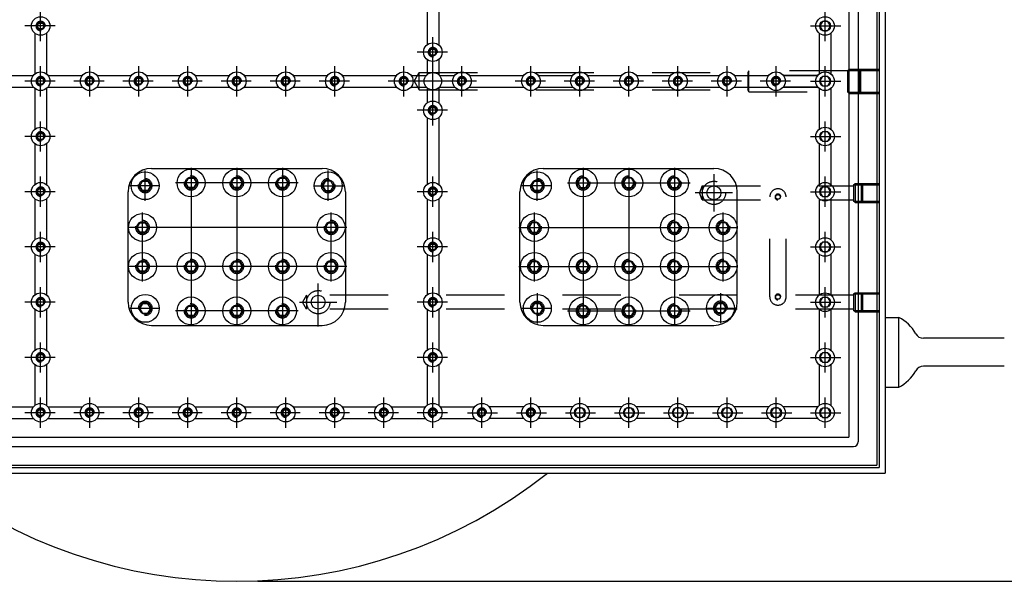
# Model space of a CAD drawing. Extents: x 0 to 2100, y 0 to 2970.
# Drawn here: x 789 to 1635, y 1297 to 1780 of the extents above; entities that cross this region are included whole.
import ezdxf

# ---------------------------------------------------------------- set-up
doc = ezdxf.new("R2010")
doc.units = 0
doc.header["$LTSCALE"] = 500
doc.header["$MEASUREMENT"] = 0
doc.linetypes.add('CENTER', pattern=[0.6, 0.375, -0.075, 0.075, -0.075])
doc.linetypes.add('HIDDEN', pattern=[0.2, 0.1, -0.1])
doc.layers.get('0').update_dxf_attribs({"linetype": 'CONTINUOUS'})
doc.layers.get('DEFPOINTS').update_dxf_attribs({"linetype": 'CONTINUOUS'})
for name, color, linetype in [('CEN', 1, 'CENTER'), ('HID', 9, 'HIDDEN'), ('THIN', 1, 'CONTINUOUS')]:
    doc.layers.add(name, color=color, linetype=linetype)

msp = doc.modelspace()

# ---------------------------------------------------------------- linework, layer by layer
at = {"color": 7}
for p, q in [((1532.26, 2064.42), (1532.26, 1390.42)), ((1525.26, 2057.42), (1525.26, 1397.42)), ((1527.26, 2059.42), (1527.26, 1395.42)), ((1501.26, 2033.42), (1501.26, 1421.42)), ((1509.26, 2037.42), (1509.26, 1417.42)), ((1138.76, 1816.14), (1138.76, 1758.63)), ((1148.76, 1816.14), (1148.76, 1758.63)), ((803.87, 1774.89), (805.31, 1777.39)), ((805.31, 1777.39), (808.2, 1777.39)), ((808.2, 1777.39), (809.64, 1774.89)), ((1478.45, 1778.89), (1476.14, 1774.89)), ((1483.07, 1778.89), (1478.45, 1778.89)), ((1485.38, 1774.89), (1483.07, 1778.89)), ((801.76, 1768.64), (801.76, 1733.63)), ((805.31, 1772.39), (803.87, 1774.89)), ((808.2, 1772.39), (805.31, 1772.39)), ((809.64, 1774.89), (808.2, 1772.39)), ((811.76, 1768.64), (811.76, 1733.63)), ((1475.76, 1768.64), (1475.76, 1733.63)), ((1476.14, 1774.89), (1478.45, 1770.89)), ((1478.45, 1770.89), (1483.07, 1770.89)), ((1483.07, 1770.89), (1485.38, 1774.89)), ((1485.76, 1768.64), (1485.76, 1733.63)), ((1485.76, 1768.64), (1485.76, 1733.63)), ((1140.87, 1752.39), (1142.31, 1754.89)), ((1142.31, 1749.89), (1140.87, 1752.39)), ((1142.31, 1754.89), (1145.2, 1754.89)), ((1145.2, 1754.89), (1146.64, 1752.39)), ((1146.64, 1752.39), (1145.2, 1749.89)), ((1138.76, 1746.14), (1138.76, 1733.01)), ((1145.2, 1749.89), (1142.31, 1749.89)), ((1148.76, 1746.14), (1148.76, 1733.01)), ((770.85, 1732.42), (800.54, 1732.42)), ((803.87, 1727.39), (805.31, 1729.89)), ((805.31, 1724.89), (803.87, 1727.39)), ((805.31, 1729.89), (808.2, 1729.89)), ((808.2, 1729.89), (809.64, 1727.39)), ((809.64, 1727.39), (808.2, 1724.89)), ((812.98, 1732.42), (842.67, 1732.42)), ((846, 1727.39), (847.44, 1729.89)), ((847.44, 1724.89), (846, 1727.39)), ((847.44, 1729.89), (850.33, 1729.89)), ((850.33, 1729.89), (851.77, 1727.39)), ((851.77, 1727.39), (850.33, 1724.89)), ((855.1, 1732.42), (884.79, 1732.42)), ((888.12, 1727.39), (889.56, 1729.89)), ((889.56, 1724.89), (888.12, 1727.39)), ((889.56, 1729.89), (892.45, 1729.89)), ((892.45, 1729.89), (893.89, 1727.39)), ((893.89, 1727.39), (892.45, 1724.89)), ((897.23, 1732.42), (926.92, 1732.42)), ((930.25, 1727.39), (931.69, 1729.89)), ((931.69, 1724.89), (930.25, 1727.39)), ((931.69, 1729.89), (934.58, 1729.89)), ((934.58, 1729.89), (936.02, 1727.39)), ((936.02, 1727.39), (934.58, 1724.89)), ((939.35, 1732.42), (969.04, 1732.42)), ((972.37, 1727.39), (973.81, 1729.89)), ((973.81, 1724.89), (972.37, 1727.39)), ((973.81, 1729.89), (976.7, 1729.89)), ((976.7, 1729.89), (978.14, 1727.39)), ((978.14, 1727.39), (976.7, 1724.89)), ((981.48, 1732.42), (1011.17, 1732.42)), ((1014.5, 1727.39), (1015.94, 1729.89)), ((1015.94, 1724.89), (1014.5, 1727.39)), ((1015.94, 1729.89), (1018.83, 1729.89)), ((1018.83, 1729.89), (1020.27, 1727.39)), ((1020.27, 1727.39), (1018.83, 1724.89)), ((1023.6, 1732.42), (1053.29, 1732.42)), ((1056.62, 1727.39), (1058.06, 1729.89)), ((1058.06, 1724.89), (1056.62, 1727.39)), ((1058.06, 1729.89), (1060.95, 1729.89)), ((1060.95, 1729.89), (1062.39, 1727.39)), ((1062.39, 1727.39), (1060.95, 1724.89)), ((1065.73, 1732.42), (1112.54, 1732.42)), ((1115.87, 1727.39), (1117.31, 1729.89)), ((1117.31, 1724.89), (1115.87, 1727.39)), ((1117.31, 1729.89), (1120.2, 1729.89)), ((1120.2, 1729.89), (1121.64, 1727.39)), ((1121.64, 1727.39), (1120.2, 1724.89)), ((1124.98, 1732.42), (1138.17, 1732.42)), ((1149.35, 1732.42), (1162.54, 1732.42)), ((1165.87, 1727.39), (1167.31, 1729.89)), ((1167.31, 1724.89), (1165.87, 1727.39)), ((1167.31, 1729.89), (1170.2, 1729.89)), ((1170.2, 1729.89), (1171.64, 1727.39)), ((1171.64, 1727.39), (1170.2, 1724.89)), ((1174.98, 1732.42), (1221.79, 1732.42)), ((1225.12, 1727.39), (1226.56, 1729.89)), ((1226.56, 1724.89), (1225.12, 1727.39)), ((1226.56, 1729.89), (1229.45, 1729.89)), ((1229.45, 1729.89), (1230.89, 1727.39)), ((1230.89, 1727.39), (1229.45, 1724.89)), ((1234.23, 1732.42), (1263.92, 1732.42)), ((1267.25, 1727.39), (1268.69, 1729.89)), ((1268.69, 1724.89), (1267.25, 1727.39)), ((1268.69, 1729.89), (1271.58, 1729.89)), ((1271.58, 1729.89), (1273.02, 1727.39)), ((1273.02, 1727.39), (1271.58, 1724.89)), ((1276.35, 1732.42), (1306.04, 1732.42)), ((1309.37, 1727.39), (1310.81, 1729.89)), ((1310.81, 1724.89), (1309.37, 1727.39)), ((1310.81, 1729.89), (1313.7, 1729.89)), ((1313.7, 1729.89), (1315.14, 1727.39)), ((1315.14, 1727.39), (1313.7, 1724.89)), ((1318.48, 1732.42), (1348.17, 1732.42)), ((1351.5, 1727.39), (1352.94, 1729.89)), ((1352.94, 1724.89), (1351.5, 1727.39)), ((1352.94, 1729.89), (1355.83, 1729.89)), ((1355.83, 1729.89), (1357.27, 1727.39)), ((1357.27, 1727.39), (1355.83, 1724.89)), ((1360.6, 1732.42), (1390.29, 1732.42)), ((1393.62, 1727.39), (1395.06, 1729.89)), ((1395.06, 1724.89), (1393.62, 1727.39)), ((1395.06, 1729.89), (1397.95, 1729.89)), ((1397.95, 1729.89), (1399.39, 1727.39)), ((1399.39, 1727.39), (1397.95, 1724.89)), ((1402.73, 1732.42), (1432.42, 1732.42)), ((1435.75, 1727.39), (1437.19, 1729.89)), ((1437.19, 1724.89), (1435.75, 1727.39)), ((1437.19, 1729.89), (1440.08, 1729.89)), ((1440.08, 1729.89), (1441.52, 1727.39)), ((1441.52, 1727.39), (1440.08, 1724.89)), ((1444.85, 1732.42), (1474.54, 1732.42)), ((1474.54, 1732.42), (1444.85, 1732.42)), ((1478.45, 1731.39), (1476.14, 1727.39)), ((1476.14, 1727.39), (1478.45, 1723.39)), ((1483.07, 1731.39), (1478.45, 1731.39)), ((1485.38, 1727.39), (1483.07, 1731.39)), ((1483.07, 1723.39), (1485.38, 1727.39)), ((770.91, 1722.42), (800.49, 1722.42)), ((801.76, 1721.14), (801.76, 1686.13)), ((808.2, 1724.89), (805.31, 1724.89)), ((811.76, 1721.14), (811.76, 1686.13)), ((813.03, 1722.42), (842.61, 1722.42)), ((850.33, 1724.89), (847.44, 1724.89)), ((855.16, 1722.42), (884.74, 1722.42)), ((892.45, 1724.89), (889.56, 1724.89)), ((897.28, 1722.42), (926.86, 1722.42)), ((934.58, 1724.89), (931.69, 1724.89)), ((939.41, 1722.42), (968.99, 1722.42)), ((976.7, 1724.89), (973.81, 1724.89)), ((981.53, 1722.42), (1011.11, 1722.42)), ((1018.83, 1724.89), (1015.94, 1724.89)), ((1023.66, 1722.42), (1053.24, 1722.42)), ((1060.95, 1724.89), (1058.06, 1724.89)), ((1065.78, 1722.42), (1112.49, 1722.42)), ((1120.2, 1724.89), (1117.31, 1724.89)), ((1125.03, 1722.42), (1138.17, 1722.42)), ((1138.76, 1721.83), (1138.76, 1708.63)), ((1148.76, 1721.83), (1148.76, 1708.63)), ((1149.35, 1722.42), (1162.49, 1722.42)), ((1170.2, 1724.89), (1167.31, 1724.89)), ((1175.03, 1722.42), (1221.74, 1722.42)), ((1229.45, 1724.89), (1226.56, 1724.89)), ((1234.28, 1722.42), (1263.86, 1722.42)), ((1271.58, 1724.89), (1268.69, 1724.89)), ((1276.41, 1722.42), (1305.99, 1722.42)), ((1313.7, 1724.89), (1310.81, 1724.89)), ((1318.53, 1722.42), (1348.11, 1722.42)), ((1355.83, 1724.89), (1352.94, 1724.89)), ((1360.66, 1722.42), (1390.24, 1722.42)), ((1397.95, 1724.89), (1395.06, 1724.89)), ((1402.78, 1722.42), (1432.36, 1722.42)), ((1440.08, 1724.89), (1437.19, 1724.89)), ((1444.91, 1722.42), (1474.49, 1722.42)), ((1474.49, 1722.42), (1444.91, 1722.42)), ((1475.76, 1721.14), (1475.76, 1686.13)), ((1478.45, 1723.39), (1483.07, 1723.39)), ((1485.76, 1721.14), (1485.76, 1686.13)), ((1140.87, 1702.39), (1142.31, 1704.89)), ((1142.31, 1699.89), (1140.87, 1702.39)), ((1142.31, 1704.89), (1145.2, 1704.89)), ((1145.2, 1704.89), (1146.64, 1702.39)), ((1146.64, 1702.39), (1145.2, 1699.89)), ((1138.76, 1696.14), (1138.76, 1638.63)), ((1145.2, 1699.89), (1142.31, 1699.89)), ((1148.76, 1696.14), (1148.76, 1638.63)), ((1478.45, 1683.89), (1476.14, 1679.89)), ((1483.07, 1683.89), (1478.45, 1683.89)), ((1485.38, 1679.89), (1483.07, 1683.89)), ((803.87, 1679.89), (805.31, 1682.39)), ((805.31, 1677.39), (803.87, 1679.89)), ((805.31, 1682.39), (808.2, 1682.39)), ((808.2, 1677.39), (805.31, 1677.39)), ((808.2, 1682.39), (809.64, 1679.89)), ((809.64, 1679.89), (808.2, 1677.39)), ((1476.14, 1679.89), (1478.45, 1675.89)), ((1478.45, 1675.89), (1483.07, 1675.89)), ((1483.07, 1675.89), (1485.38, 1679.89)), ((801.76, 1673.64), (801.76, 1638.63)), ((811.76, 1673.64), (811.76, 1638.63)), ((1475.76, 1673.64), (1475.76, 1638.63)), ((1485.76, 1673.64), (1485.76, 1638.63)), ((901.92, 1652.42), (1048.58, 1652.42)), ((1238.6, 1652.42), (1385.26, 1652.42)), ((891.9, 1637.58), (894.21, 1641.58)), ((894.21, 1641.58), (898.82, 1641.58)), ((898.82, 1641.58), (901.13, 1637.58)), ((931.39, 1639.92), (933.7, 1643.92)), ((933.7, 1643.92), (938.32, 1643.92)), ((938.32, 1643.92), (940.63, 1639.92)), ((970.64, 1639.92), (972.95, 1643.92)), ((972.95, 1643.92), (977.57, 1643.92)), ((977.57, 1643.92), (979.88, 1639.92)), ((1009.89, 1639.92), (1012.2, 1643.92)), ((1012.2, 1643.92), (1016.82, 1643.92)), ((1016.82, 1643.92), (1019.13, 1639.92)), ((1051.53, 1641.58), (1049.22, 1637.58)), ((1056.15, 1641.58), (1051.53, 1641.58)), ((1058.46, 1637.58), (1056.15, 1641.58)), ((1228.9, 1637.58), (1231.21, 1641.58)), ((1231.21, 1641.58), (1235.82, 1641.58)), ((1235.82, 1641.58), (1238.13, 1637.58)), ((1270.54, 1643.92), (1268.23, 1639.92)), ((1275.16, 1643.92), (1270.54, 1643.92)), ((1277.47, 1639.92), (1275.16, 1643.92)), ((1309.79, 1643.92), (1307.48, 1639.92)), ((1314.41, 1643.92), (1309.79, 1643.92)), ((1316.72, 1639.92), (1314.41, 1643.92)), ((1349.04, 1643.92), (1346.73, 1639.92)), ((1353.66, 1643.92), (1349.04, 1643.92)), ((1355.97, 1639.92), (1353.66, 1643.92)), ((803.87, 1632.39), (805.31, 1634.89)), ((805.31, 1634.89), (808.2, 1634.89)), ((808.2, 1634.89), (809.64, 1632.39)), ((894.21, 1633.58), (891.9, 1637.58)), ((898.82, 1633.58), (894.21, 1633.58)), ((901.13, 1637.58), (898.82, 1633.58)), ((933.7, 1635.92), (931.39, 1639.92)), ((938.32, 1635.92), (933.7, 1635.92)), ((940.63, 1639.92), (938.32, 1635.92)), ((972.95, 1635.92), (970.64, 1639.92)), ((977.57, 1635.92), (972.95, 1635.92)), ((979.88, 1639.92), (977.57, 1635.92)), ((1012.2, 1635.92), (1009.89, 1639.92)), ((1016.82, 1635.92), (1012.2, 1635.92)), ((1019.13, 1639.92), (1016.82, 1635.92)), ((1049.22, 1637.58), (1051.53, 1633.58)), ((1051.53, 1633.58), (1056.15, 1633.58)), ((1056.15, 1633.58), (1058.46, 1637.58)), ((1140.87, 1632.39), (1142.31, 1634.89)), ((1142.31, 1634.89), (1145.2, 1634.89)), ((1145.2, 1634.89), (1146.64, 1632.39)), ((1231.21, 1633.58), (1228.9, 1637.58)), ((1235.82, 1633.58), (1231.21, 1633.58)), ((1238.13, 1637.58), (1235.82, 1633.58)), ((1268.23, 1639.92), (1270.54, 1635.92)), ((1270.54, 1635.92), (1275.16, 1635.92)), ((1275.16, 1635.92), (1277.47, 1639.92)), ((1307.48, 1639.92), (1309.79, 1635.92)), ((1309.79, 1635.92), (1314.41, 1635.92)), ((1314.41, 1635.92), (1316.72, 1639.92)), ((1346.73, 1639.92), (1349.04, 1635.92)), ((1349.04, 1635.92), (1353.66, 1635.92)), ((1353.66, 1635.92), (1355.97, 1639.92)), ((1478.45, 1636.39), (1476.14, 1632.39)), ((1483.07, 1636.39), (1478.45, 1636.39)), ((1485.38, 1632.39), (1483.07, 1636.39)), ((801.76, 1626.14), (801.76, 1591.13)), ((805.31, 1629.89), (803.87, 1632.39)), ((808.2, 1629.89), (805.31, 1629.89)), ((809.64, 1632.39), (808.2, 1629.89)), ((811.76, 1626.14), (811.76, 1591.13)), ((881.92, 1537.42), (881.92, 1632.42)), ((1068.58, 1632.42), (1068.58, 1537.42)), ((1138.76, 1626.14), (1138.76, 1591.13)), ((1142.31, 1629.89), (1140.87, 1632.39)), ((1145.2, 1629.89), (1142.31, 1629.89)), ((1146.64, 1632.39), (1145.2, 1629.89)), ((1148.76, 1626.14), (1148.76, 1591.13)), ((1218.6, 1537.42), (1218.6, 1632.42)), ((1405.26, 1537.42), (1405.26, 1632.42)), ((1475.76, 1626.14), (1475.76, 1591.13)), ((1476.14, 1632.39), (1478.45, 1628.39)), ((1478.45, 1628.39), (1483.07, 1628.39)), ((1483.07, 1628.39), (1485.38, 1632.39)), ((1485.76, 1626.14), (1485.76, 1591.13)), ((889.64, 1601.67), (891.95, 1605.67)), ((891.95, 1597.67), (889.64, 1601.67)), ((891.95, 1605.67), (896.57, 1605.67)), ((896.57, 1605.67), (898.88, 1601.67)), ((898.88, 1601.67), (896.57, 1597.67)), ((1051.64, 1601.67), (1053.95, 1605.67)), ((1053.95, 1597.67), (1051.64, 1601.67)), ((1053.95, 1605.67), (1058.57, 1605.67)), ((1058.57, 1605.67), (1060.88, 1601.67)), ((1060.88, 1601.67), (1058.57, 1597.67)), ((1228.79, 1605.67), (1226.48, 1601.67)), ((1226.48, 1601.67), (1228.79, 1597.67)), ((1233.41, 1605.67), (1228.79, 1605.67)), ((1235.72, 1601.67), (1233.41, 1605.67)), ((1233.41, 1597.67), (1235.72, 1601.67)), ((1349.04, 1605.67), (1346.73, 1601.67)), ((1346.73, 1601.67), (1349.04, 1597.67)), ((1353.66, 1605.67), (1349.04, 1605.67)), ((1355.97, 1601.67), (1353.66, 1605.67)), ((1353.66, 1597.67), (1355.97, 1601.67)), ((1390.79, 1605.67), (1388.48, 1601.67)), ((1388.48, 1601.67), (1390.79, 1597.67)), ((1395.41, 1605.67), (1390.79, 1605.67)), ((1397.72, 1601.67), (1395.41, 1605.67)), ((1395.41, 1597.67), (1397.72, 1601.67)), ((896.57, 1597.67), (891.95, 1597.67)), ((1058.57, 1597.67), (1053.95, 1597.67)), ((1228.79, 1597.67), (1233.41, 1597.67)), ((1349.04, 1597.67), (1353.66, 1597.67)), ((1390.79, 1597.67), (1395.41, 1597.67)), ((803.87, 1584.89), (805.31, 1587.39)), ((805.31, 1582.39), (803.87, 1584.89)), ((805.31, 1587.39), (808.2, 1587.39)), ((808.2, 1582.39), (805.31, 1582.39)), ((808.2, 1587.39), (809.64, 1584.89)), ((809.64, 1584.89), (808.2, 1582.39)), ((1140.87, 1584.89), (1142.31, 1587.39)), ((1142.31, 1582.39), (1140.87, 1584.89)), ((1142.31, 1587.39), (1145.2, 1587.39)), ((1145.2, 1582.39), (1142.31, 1582.39)), ((1145.2, 1587.39), (1146.64, 1584.89)), ((1146.64, 1584.89), (1145.2, 1582.39)), ((1478.45, 1588.89), (1476.14, 1584.89)), ((1476.14, 1584.89), (1478.45, 1580.89)), ((1483.07, 1588.89), (1478.45, 1588.89)), ((1485.38, 1584.89), (1483.07, 1588.89)), ((1483.07, 1580.89), (1485.38, 1584.89)), ((801.76, 1578.64), (801.76, 1543.63)), ((811.76, 1578.64), (811.76, 1543.63)), ((1138.76, 1578.64), (1138.76, 1543.63)), ((1148.76, 1578.64), (1148.76, 1543.63)), ((1475.76, 1578.64), (1475.76, 1543.63)), ((1478.45, 1580.89), (1483.07, 1580.89)), ((1485.76, 1578.64), (1485.76, 1543.63)), ((889.64, 1568.17), (891.95, 1572.17)), ((891.95, 1564.17), (889.64, 1568.17)), ((891.95, 1572.17), (896.57, 1572.17)), ((896.57, 1572.17), (898.88, 1568.17)), ((898.88, 1568.17), (896.57, 1564.17)), ((931.39, 1568.17), (933.7, 1572.17)), ((933.7, 1564.17), (931.39, 1568.17)), ((933.7, 1572.17), (938.32, 1572.17)), ((938.32, 1572.17), (940.63, 1568.17)), ((940.63, 1568.17), (938.32, 1564.17)), ((970.64, 1568.17), (972.95, 1572.17)), ((972.95, 1564.17), (970.64, 1568.17)), ((972.95, 1572.17), (977.57, 1572.17)), ((977.57, 1572.17), (979.88, 1568.17)), ((979.88, 1568.17), (977.57, 1564.17)), ((1009.89, 1568.17), (1012.2, 1572.17)), ((1012.2, 1564.17), (1009.89, 1568.17)), ((1012.2, 1572.17), (1016.82, 1572.17)), ((1016.82, 1572.17), (1019.13, 1568.17)), ((1019.13, 1568.17), (1016.82, 1564.17)), ((1051.64, 1568.17), (1053.95, 1572.17)), ((1053.95, 1564.17), (1051.64, 1568.17)), ((1053.95, 1572.17), (1058.57, 1572.17)), ((1058.57, 1572.17), (1060.88, 1568.17)), ((1060.88, 1568.17), (1058.57, 1564.17)), ((1228.79, 1572.17), (1226.48, 1568.17)), ((1226.48, 1568.17), (1228.79, 1564.17)), ((1233.41, 1572.17), (1228.79, 1572.17)), ((1235.72, 1568.17), (1233.41, 1572.17)), ((1233.41, 1564.17), (1235.72, 1568.17)), ((1270.54, 1572.17), (1268.23, 1568.17)), ((1268.23, 1568.17), (1270.54, 1564.17)), ((1275.16, 1572.17), (1270.54, 1572.17)), ((1277.47, 1568.17), (1275.16, 1572.17)), ((1275.16, 1564.17), (1277.47, 1568.17)), ((1309.79, 1572.17), (1307.48, 1568.17)), ((1307.48, 1568.17), (1309.79, 1564.17)), ((1314.41, 1572.17), (1309.79, 1572.17)), ((1316.72, 1568.17), (1314.41, 1572.17)), ((1314.41, 1564.17), (1316.72, 1568.17)), ((1349.04, 1572.17), (1346.73, 1568.17)), ((1346.73, 1568.17), (1349.04, 1564.17)), ((1353.66, 1572.17), (1349.04, 1572.17)), ((1355.97, 1568.17), (1353.66, 1572.17)), ((1353.66, 1564.17), (1355.97, 1568.17)), ((1390.79, 1572.17), (1388.48, 1568.17)), ((1388.48, 1568.17), (1390.79, 1564.17)), ((1395.41, 1572.17), (1390.79, 1572.17)), ((1397.72, 1568.17), (1395.41, 1572.17)), ((1395.41, 1564.17), (1397.72, 1568.17)), ((896.57, 1564.17), (891.95, 1564.17)), ((938.32, 1564.17), (933.7, 1564.17)), ((977.57, 1564.17), (972.95, 1564.17)), ((1016.82, 1564.17), (1012.2, 1564.17)), ((1058.57, 1564.17), (1053.95, 1564.17)), ((1228.79, 1564.17), (1233.41, 1564.17)), ((1270.54, 1564.17), (1275.16, 1564.17)), ((1309.79, 1564.17), (1314.41, 1564.17)), ((1349.04, 1564.17), (1353.66, 1564.17)), ((1390.79, 1564.17), (1395.41, 1564.17)), ((803.87, 1537.39), (805.31, 1539.89)), ((805.31, 1539.89), (808.2, 1539.89)), ((808.2, 1539.89), (809.64, 1537.39)), ((1140.87, 1537.39), (1142.31, 1539.89)), ((1142.31, 1539.89), (1145.2, 1539.89)), ((1145.2, 1539.89), (1146.64, 1537.39)), ((1478.45, 1541.39), (1476.14, 1537.39)), ((1483.07, 1541.39), (1478.45, 1541.39)), ((1485.38, 1537.39), (1483.07, 1541.39)), ((805.31, 1534.89), (803.87, 1537.39)), ((808.2, 1534.89), (805.31, 1534.89)), ((809.64, 1537.39), (808.2, 1534.89)), ((894.37, 1536.12), (892.06, 1532.12)), ((892.06, 1532.12), (894.37, 1528.12)), ((898.98, 1536.12), (894.37, 1536.12)), ((901.29, 1532.12), (898.98, 1536.12)), ((898.98, 1528.12), (901.29, 1532.12)), ((931.39, 1529.92), (933.7, 1533.92)), ((933.7, 1533.92), (938.32, 1533.92)), ((938.32, 1533.92), (940.63, 1529.92)), ((970.64, 1529.92), (972.95, 1533.92)), ((972.95, 1533.92), (977.57, 1533.92)), ((977.57, 1533.92), (979.88, 1529.92)), ((1009.89, 1529.92), (1012.2, 1533.92)), ((1012.2, 1533.92), (1016.82, 1533.92)), ((1016.82, 1533.92), (1019.13, 1529.92)), ((1142.31, 1534.89), (1140.87, 1537.39)), ((1145.2, 1534.89), (1142.31, 1534.89)), ((1146.64, 1537.39), (1145.2, 1534.89)), ((1231.21, 1536.12), (1228.9, 1532.12)), ((1228.9, 1532.12), (1231.21, 1528.12)), ((1235.82, 1536.12), (1231.21, 1536.12)), ((1238.13, 1532.12), (1235.82, 1536.12)), ((1235.82, 1528.12), (1238.13, 1532.12)), ((1270.54, 1533.92), (1268.23, 1529.92)), ((1275.16, 1533.92), (1270.54, 1533.92)), ((1277.47, 1529.92), (1275.16, 1533.92)), ((1309.79, 1533.92), (1307.48, 1529.92)), ((1314.41, 1533.92), (1309.79, 1533.92)), ((1316.72, 1529.92), (1314.41, 1533.92)), ((1349.04, 1533.92), (1346.73, 1529.92)), ((1353.66, 1533.92), (1349.04, 1533.92)), ((1355.97, 1529.92), (1353.66, 1533.92)), ((1386.22, 1532.26), (1388.53, 1536.26)), ((1388.53, 1528.26), (1386.22, 1532.26)), ((1388.53, 1536.26), (1393.15, 1536.26)), ((1393.15, 1536.26), (1395.46, 1532.26)), ((1395.46, 1532.26), (1393.15, 1528.26)), ((1476.14, 1537.39), (1478.45, 1533.39)), ((1478.45, 1533.39), (1483.07, 1533.39)), ((1483.07, 1533.39), (1485.38, 1537.39)), ((801.76, 1531.14), (801.76, 1496.13)), ((811.76, 1531.14), (811.76, 1496.13)), ((894.37, 1528.12), (898.98, 1528.12)), ((933.7, 1525.92), (931.39, 1529.92)), ((938.32, 1525.92), (933.7, 1525.92)), ((940.63, 1529.92), (938.32, 1525.92)), ((972.95, 1525.92), (970.64, 1529.92)), ((977.57, 1525.92), (972.95, 1525.92)), ((979.88, 1529.92), (977.57, 1525.92)), ((1012.2, 1525.92), (1009.89, 1529.92)), ((1016.82, 1525.92), (1012.2, 1525.92)), ((1019.13, 1529.92), (1016.82, 1525.92)), ((1138.76, 1531.14), (1138.76, 1496.13)), ((1148.76, 1531.14), (1148.76, 1496.13)), ((1231.21, 1528.12), (1235.82, 1528.12)), ((1268.23, 1529.92), (1270.54, 1525.92)), ((1270.54, 1525.92), (1275.16, 1525.92)), ((1275.16, 1525.92), (1277.47, 1529.92)), ((1307.48, 1529.92), (1309.79, 1525.92)), ((1309.79, 1525.92), (1314.41, 1525.92)), ((1314.41, 1525.92), (1316.72, 1529.92)), ((1346.73, 1529.92), (1349.04, 1525.92)), ((1349.04, 1525.92), (1353.66, 1525.92)), ((1353.66, 1525.92), (1355.97, 1529.92)), ((1393.15, 1528.26), (1388.53, 1528.26)), ((1475.76, 1531.14), (1475.76, 1496.13)), ((1485.76, 1531.14), (1485.76, 1496.13)), ((1485.76, 1531.14), (1485.76, 1496.13)), ((1532.26, 1524.39), (1544.01, 1524.39)), ((1544.01, 1464.39), (1544.01, 1524.39)), ((901.92, 1517.42), (1048.58, 1517.42)), ((1238.6, 1517.42), (1385.26, 1517.42)), ((1634.76, 1506.39), (1565.28, 1506.39)), ((803.87, 1489.89), (805.31, 1492.39)), ((805.31, 1487.39), (803.87, 1489.89)), ((805.31, 1492.39), (808.2, 1492.39)), ((808.2, 1492.39), (809.64, 1489.89)), ((809.64, 1489.89), (808.2, 1487.39)), ((1140.87, 1489.89), (1142.31, 1492.39)), ((1142.31, 1487.39), (1140.87, 1489.89)), ((1142.31, 1492.39), (1145.2, 1492.39)), ((1145.2, 1492.39), (1146.64, 1489.89)), ((1146.64, 1489.89), (1145.2, 1487.39)), ((1478.45, 1493.89), (1476.14, 1489.89)), ((1476.14, 1489.89), (1478.45, 1485.89)), ((1483.07, 1493.89), (1478.45, 1493.89)), ((1485.38, 1489.89), (1483.07, 1493.89)), ((1483.07, 1485.89), (1485.38, 1489.89)), ((801.76, 1483.64), (801.76, 1448.63)), ((808.2, 1487.39), (805.31, 1487.39)), ((811.76, 1483.64), (811.76, 1448.63)), ((1138.76, 1483.64), (1138.76, 1448.63)), ((1145.2, 1487.39), (1142.31, 1487.39)), ((1148.76, 1483.64), (1148.76, 1448.63)), ((1475.76, 1483.64), (1475.76, 1448.63)), ((1478.45, 1485.89), (1483.07, 1485.89)), ((1485.76, 1483.64), (1485.76, 1467.42)), ((1485.76, 1483.64), (1485.76, 1448.63)), ((1634.76, 1482.39), (1565.28, 1482.39)), ((1532.26, 1464.39), (1544.01, 1464.39)), ((770.88, 1447.42), (800.54, 1447.42)), ((812.98, 1447.42), (842.64, 1447.42)), ((855.13, 1447.42), (884.76, 1447.42)), ((897.25, 1447.42), (926.89, 1447.42)), ((939.38, 1447.42), (969.01, 1447.42)), ((981.5, 1447.42), (1011.14, 1447.42)), ((1023.63, 1447.42), (1053.26, 1447.42)), ((1065.75, 1447.42), (1095.39, 1447.42)), ((1107.88, 1447.42), (1137.54, 1447.42)), ((1149.98, 1447.42), (1179.64, 1447.42)), ((1221.76, 1447.42), (1192.13, 1447.42)), ((1263.89, 1447.42), (1234.25, 1447.42)), ((1306.01, 1447.42), (1276.38, 1447.42)), ((1348.14, 1447.42), (1318.5, 1447.42)), ((1390.26, 1447.42), (1360.63, 1447.42)), ((1432.39, 1447.42), (1402.75, 1447.42)), ((1474.54, 1447.42), (1444.88, 1447.42)), ((803.87, 1442.39), (805.31, 1444.89)), ((805.31, 1439.89), (803.87, 1442.39)), ((805.31, 1444.89), (808.2, 1444.89)), ((808.2, 1439.89), (805.31, 1439.89)), ((808.2, 1444.89), (809.64, 1442.39)), ((809.64, 1442.39), (808.2, 1439.89)), ((846, 1442.42), (847.44, 1444.92)), ((847.44, 1439.92), (846, 1442.42)), ((847.44, 1444.92), (850.33, 1444.92)), ((850.33, 1439.92), (847.44, 1439.92)), ((850.33, 1444.92), (851.77, 1442.42)), ((851.77, 1442.42), (850.33, 1439.92)), ((888.12, 1442.42), (889.56, 1444.92)), ((889.56, 1439.92), (888.12, 1442.42)), ((889.56, 1444.92), (892.45, 1444.92)), ((892.45, 1439.92), (889.56, 1439.92)), ((892.45, 1444.92), (893.89, 1442.42)), ((893.89, 1442.42), (892.45, 1439.92)), ((930.25, 1442.42), (931.69, 1444.92)), ((931.69, 1439.92), (930.25, 1442.42)), ((931.69, 1444.92), (934.58, 1444.92)), ((934.58, 1439.92), (931.69, 1439.92)), ((934.58, 1444.92), (936.02, 1442.42)), ((936.02, 1442.42), (934.58, 1439.92)), ((972.37, 1442.42), (973.81, 1444.92)), ((973.81, 1439.92), (972.37, 1442.42)), ((973.81, 1444.92), (976.7, 1444.92)), ((976.7, 1439.92), (973.81, 1439.92)), ((976.7, 1444.92), (978.14, 1442.42)), ((978.14, 1442.42), (976.7, 1439.92)), ((1014.5, 1442.42), (1015.94, 1444.92)), ((1015.94, 1439.92), (1014.5, 1442.42)), ((1015.94, 1444.92), (1018.83, 1444.92)), ((1018.83, 1439.92), (1015.94, 1439.92)), ((1018.83, 1444.92), (1020.27, 1442.42)), ((1020.27, 1442.42), (1018.83, 1439.92)), ((1056.62, 1442.42), (1058.06, 1444.92)), ((1058.06, 1439.92), (1056.62, 1442.42)), ((1058.06, 1444.92), (1060.95, 1444.92)), ((1060.95, 1439.92), (1058.06, 1439.92)), ((1060.95, 1444.92), (1062.39, 1442.42)), ((1062.39, 1442.42), (1060.95, 1439.92)), ((1098.75, 1442.42), (1100.19, 1444.92)), ((1100.19, 1439.92), (1098.75, 1442.42)), ((1100.19, 1444.92), (1103.08, 1444.92)), ((1103.08, 1439.92), (1100.19, 1439.92)), ((1103.08, 1444.92), (1104.52, 1442.42)), ((1104.52, 1442.42), (1103.08, 1439.92)), ((1140.87, 1442.39), (1142.31, 1444.89)), ((1142.31, 1439.89), (1140.87, 1442.39)), ((1142.31, 1444.89), (1145.2, 1444.89)), ((1145.2, 1439.89), (1142.31, 1439.89)), ((1145.2, 1444.89), (1146.64, 1442.39)), ((1146.64, 1442.39), (1145.2, 1439.89)), ((1183, 1442.39), (1184.44, 1444.89)), ((1184.44, 1439.89), (1183, 1442.39)), ((1184.44, 1444.89), (1187.33, 1444.89)), ((1187.33, 1439.89), (1184.44, 1439.89)), ((1187.33, 1444.89), (1188.77, 1442.39)), ((1188.77, 1442.39), (1187.33, 1439.89)), ((1225.12, 1442.39), (1226.56, 1444.89)), ((1226.56, 1439.89), (1225.12, 1442.39)), ((1226.56, 1444.89), (1229.45, 1444.89)), ((1229.45, 1439.89), (1226.56, 1439.89)), ((1229.45, 1444.89), (1230.89, 1442.39)), ((1230.89, 1442.39), (1229.45, 1439.89)), ((1267.82, 1446.42), (1265.51, 1442.42)), ((1265.51, 1442.42), (1267.82, 1438.42)), ((1272.44, 1446.42), (1267.82, 1446.42)), ((1267.82, 1438.42), (1272.44, 1438.42)), ((1274.75, 1442.42), (1272.44, 1446.42)), ((1272.44, 1438.42), (1274.75, 1442.42)), ((1309.95, 1446.42), (1307.64, 1442.42)), ((1307.64, 1442.42), (1309.95, 1438.42)), ((1314.57, 1446.42), (1309.95, 1446.42)), ((1309.95, 1438.42), (1314.57, 1438.42)), ((1316.88, 1442.42), (1314.57, 1446.42)), ((1314.57, 1438.42), (1316.88, 1442.42)), ((1352.07, 1446.42), (1349.76, 1442.42)), ((1349.76, 1442.42), (1352.07, 1438.42)), ((1356.69, 1446.42), (1352.07, 1446.42)), ((1352.07, 1438.42), (1356.69, 1438.42)), ((1359, 1442.42), (1356.69, 1446.42)), ((1356.69, 1438.42), (1359, 1442.42)), ((1394.2, 1446.42), (1391.89, 1442.42)), ((1391.89, 1442.42), (1394.2, 1438.42)), ((1398.82, 1446.42), (1394.2, 1446.42)), ((1394.2, 1438.42), (1398.82, 1438.42)), ((1401.13, 1442.42), (1398.82, 1446.42)), ((1398.82, 1438.42), (1401.13, 1442.42)), ((1436.32, 1446.42), (1434.01, 1442.42)), ((1434.01, 1442.42), (1436.32, 1438.42)), ((1440.94, 1446.42), (1436.32, 1446.42)), ((1436.32, 1438.42), (1440.94, 1438.42)), ((1443.25, 1442.42), (1440.94, 1446.42)), ((1440.94, 1438.42), (1443.25, 1442.42)), ((1478.45, 1446.39), (1476.14, 1442.39)), ((1476.14, 1442.39), (1478.45, 1438.39)), ((1483.07, 1446.39), (1478.45, 1446.39)), ((1478.45, 1438.39), (1483.07, 1438.39)), ((1485.38, 1442.39), (1483.07, 1446.39)), ((1483.07, 1438.39), (1485.38, 1442.39)), ((770.88, 1437.42), (800.49, 1437.42)), ((813.03, 1437.42), (842.64, 1437.42)), ((855.13, 1437.42), (884.76, 1437.42)), ((897.25, 1437.42), (926.89, 1437.42)), ((939.38, 1437.42), (969.01, 1437.42)), ((981.5, 1437.42), (1011.14, 1437.42)), ((1023.63, 1437.42), (1053.26, 1437.42)), ((1065.75, 1437.42), (1095.39, 1437.42)), ((1107.88, 1437.42), (1137.49, 1437.42)), ((1150.03, 1437.42), (1179.64, 1437.42)), ((1221.76, 1437.42), (1192.13, 1437.42)), ((1263.89, 1437.42), (1234.25, 1437.42)), ((1306.01, 1437.42), (1276.38, 1437.42)), ((1348.14, 1437.42), (1318.5, 1437.42)), ((1390.26, 1437.42), (1360.63, 1437.42)), ((1432.39, 1437.42), (1402.75, 1437.42)), ((1474.49, 1437.42), (1444.88, 1437.42)), ((449.26, 1421.42), (1501.26, 1421.42)), ((445.26, 1413.42), (1505.26, 1413.42)), ((425.26, 1397.42), (1525.26, 1397.42)), ((418.26, 1390.42), (1532.26, 1390.42)), ((423.26, 1395.42), (1527.26, 1395.42))]:
    msp.add_line(p, q, dxfattribs=at)
at = {"color": 1, "linetype": 'ByBlock'}
msp.add_line((993.26, 1297.42), (1762.88, 1297.42), dxfattribs=at)
at = {"color": 7}
for centre, radius in [((806.76, 1774.89), 8), ((1480.76, 1774.89), 8), ((1143.76, 1752.39), 8), ((806.76, 1727.39), 8), ((848.88, 1727.39), 8), ((891.01, 1727.39), 8), ((933.13, 1727.39), 8), ((975.26, 1727.39), 8), ((1017.38, 1727.39), 8), ((1059.51, 1727.39), 8), ((1118.76, 1727.39), 8), ((1143.76, 1727.39), 7.52), ((1168.76, 1727.39), 8), ((1228.01, 1727.39), 8), ((1270.13, 1727.39), 8), ((1312.26, 1727.39), 8), ((1354.38, 1727.39), 8), ((1396.51, 1727.39), 8), ((1438.63, 1727.39), 8), ((1480.76, 1727.39), 8), ((1143.76, 1702.39), 8), ((806.76, 1679.89), 8), ((1480.76, 1679.89), 8), ((936.01, 1639.92), 12), ((975.26, 1639.92), 12), ((1014.51, 1639.92), 12), ((1272.85, 1639.92), 12), ((1312.1, 1639.92), 12), ((1351.35, 1639.92), 12), ((896.51, 1637.58), 12), ((1053.84, 1637.58), 12), ((1233.51, 1637.58), 12), ((806.76, 1632.39), 8), ((1143.76, 1632.39), 8), ((1385.26, 1631.42), 6), ((1480.76, 1632.39), 8), ((894.26, 1601.67), 12), ((1056.26, 1601.67), 12), ((1231.1, 1601.67), 12), ((1351.35, 1601.67), 12), ((1393.1, 1601.67), 12), ((806.76, 1584.89), 8), ((1143.76, 1584.89), 8), ((1480.76, 1584.89), 8), ((894.26, 1568.17), 12), ((936.01, 1568.17), 12), ((975.26, 1568.17), 12), ((1014.51, 1568.17), 12), ((1056.26, 1568.17), 12), ((1231.1, 1568.17), 12), ((1272.85, 1568.17), 12), ((1312.1, 1568.17), 12), ((1351.35, 1568.17), 12), ((1393.1, 1568.17), 12), ((806.76, 1537.39), 8), ((896.67, 1532.12), 12), ((936.01, 1529.92), 12), ((975.26, 1529.92), 12), ((1014.51, 1529.92), 12), ((1045.26, 1537.42), 6), ((1143.76, 1537.39), 8), ((1233.51, 1532.12), 12), ((1272.85, 1529.92), 12), ((1312.1, 1529.92), 12), ((1351.35, 1529.92), 12), ((1390.84, 1532.26), 12), ((1480.76, 1537.39), 8), ((806.76, 1489.89), 8), ((1143.76, 1489.89), 8), ((1480.76, 1489.89), 8), ((806.76, 1442.39), 8), ((848.88, 1442.42), 8), ((891.01, 1442.42), 8), ((933.13, 1442.42), 8), ((975.26, 1442.42), 8), ((1017.38, 1442.42), 8), ((1059.51, 1442.42), 8), ((1101.63, 1442.42), 8), ((1143.76, 1442.39), 8), ((1185.88, 1442.42), 8), ((1228.01, 1442.42), 8), ((1270.13, 1442.42), 8), ((1312.26, 1442.42), 8), ((1354.38, 1442.42), 8), ((1396.51, 1442.42), 8), ((1438.63, 1442.42), 8), ((1480.76, 1442.39), 8)]:
    msp.add_circle(centre, radius, dxfattribs=at)
for centre, radius, start, end in [((901.92, 1632.42), 20, 90, 180), ((1048.58, 1632.42), 20, 0, 90), ((1238.6, 1632.42), 20, 90, 180), ((1385.26, 1632.42), 20, 0, 90), ((901.92, 1537.42), 20, 180, 270), ((1048.58, 1537.42), 20, 270, 360), ((1238.6, 1537.42), 20, 180, 270), ((1385.26, 1537.42), 20, 270, 0), ((1529.33, 1494.39), 33.4, 28.47492, 63.92338), ((1565.28, 1513.89), 7.5, 208.47492, 270), ((1565.28, 1474.89), 7.5, 90, 151.52508), ((1529.33, 1494.39), 33.4, 296.07662, 331.52508), ((1505.26, 1417.42), 4, 270, 0), ((975.26, 1727.42), 430, 231.60253, 308.39747)]:
    msp.add_arc(centre, radius, start, end, dxfattribs=at)
at = {"layer": 'CEN', "color": 7}
for p, q in [((806.76, 1761.89), (806.76, 1787.89)), ((1480.76, 1761.89), (1480.76, 1787.89)), ((819.25, 1774.89), (793.25, 1774.89)), ((1468.27, 1774.89), (1494.27, 1774.89)), ((1143.76, 1739.39), (1143.76, 1765.39)), ((1156.25, 1752.39), (1130.25, 1752.39)), ((806.76, 1714.39), (806.76, 1740.39)), ((848.88, 1714.39), (848.88, 1740.39)), ((891.01, 1714.39), (891.01, 1740.39)), ((933.13, 1714.39), (933.13, 1740.39)), ((975.26, 1714.39), (975.26, 1740.39)), ((1017.38, 1714.39), (1017.38, 1740.39)), ((1059.51, 1714.39), (1059.51, 1740.39)), ((1118.76, 1714.39), (1118.76, 1740.39)), ((1143.76, 1714.39), (1143.76, 1740.39)), ((1168.76, 1714.39), (1168.76, 1740.39)), ((1228.01, 1714.39), (1228.01, 1740.39)), ((1270.13, 1714.39), (1270.13, 1740.39)), ((1312.26, 1714.39), (1312.26, 1740.39)), ((1354.38, 1714.39), (1354.38, 1740.39)), ((1396.51, 1714.39), (1396.51, 1740.39)), ((1438.63, 1714.39), (1438.63, 1740.39)), ((1480.76, 1714.39), (1480.76, 1740.39)), ((819.25, 1727.39), (793.25, 1727.39)), ((861.37, 1727.39), (835.37, 1727.39)), ((903.5, 1727.39), (877.5, 1727.39)), ((945.62, 1727.39), (919.62, 1727.39)), ((987.75, 1727.39), (961.75, 1727.39)), ((1029.87, 1727.39), (1003.87, 1727.39)), ((1072, 1727.39), (1046, 1727.39)), ((1131.25, 1727.39), (1105.25, 1727.39)), ((1156.25, 1727.39), (1130.25, 1727.39)), ((1181.25, 1727.39), (1155.25, 1727.39)), ((1240.5, 1727.39), (1214.5, 1727.39)), ((1282.62, 1727.39), (1256.62, 1727.39)), ((1324.75, 1727.39), (1298.75, 1727.39)), ((1366.87, 1727.39), (1340.87, 1727.39)), ((1409, 1727.39), (1383, 1727.39)), ((1451.12, 1727.39), (1425.12, 1727.39)), ((1468.27, 1727.39), (1494.27, 1727.39)), ((1143.76, 1689.39), (1143.76, 1715.39)), ((1156.25, 1702.39), (1130.25, 1702.39)), ((806.76, 1666.89), (806.76, 1692.89)), ((1480.76, 1666.89), (1480.76, 1692.89)), ((819.25, 1679.89), (793.25, 1679.89)), ((1468.27, 1679.89), (1494.27, 1679.89)), ((896.51, 1624.58), (896.51, 1650.58)), ((936.01, 1652.92), (936.01, 1516.92)), ((975.26, 1652.92), (975.26, 1516.92)), ((1014.51, 1652.92), (1014.51, 1516.92)), ((1053.84, 1624.58), (1053.84, 1650.58)), ((1233.51, 1624.58), (1233.51, 1650.58)), ((1272.85, 1652.92), (1272.85, 1516.92)), ((1312.1, 1652.92), (1312.1, 1516.92)), ((1351.35, 1652.92), (1351.35, 1516.92)), ((806.76, 1619.39), (806.76, 1645.39)), ((1143.76, 1619.39), (1143.76, 1645.39)), ((1385.26, 1647.42), (1385.26, 1615.42)), ((1480.76, 1619.39), (1480.76, 1645.39)), ((909, 1637.58), (883, 1637.58)), ((1028.02, 1639.92), (922.5, 1639.92)), ((1041.35, 1637.58), (1067.35, 1637.58)), ((1246, 1637.58), (1220, 1637.58)), ((1259.34, 1639.92), (1364.86, 1639.92)), ((819.25, 1632.39), (793.25, 1632.39)), ((1156.25, 1632.39), (1130.25, 1632.39)), ((1401.26, 1631.42), (1369.26, 1631.42)), ((1468.27, 1632.39), (1494.27, 1632.39)), ((894.26, 1555.17), (894.26, 1614.67)), ((1056.26, 1555.17), (1056.26, 1614.67)), ((1231.1, 1555.17), (1231.1, 1614.67)), ((1393.1, 1555.17), (1393.1, 1614.67)), ((1069.77, 1601.67), (880.75, 1601.67)), ((1217.59, 1601.67), (1406.61, 1601.67)), ((806.76, 1571.89), (806.76, 1597.89)), ((1143.76, 1571.89), (1143.76, 1597.89)), ((1480.76, 1571.89), (1480.76, 1597.89)), ((819.25, 1584.89), (793.25, 1584.89)), ((1156.25, 1584.89), (1130.25, 1584.89)), ((1468.27, 1584.89), (1494.27, 1584.89)), ((1069.77, 1568.17), (880.75, 1568.17)), ((1217.59, 1568.17), (1406.61, 1568.17)), ((806.76, 1524.39), (806.76, 1550.39)), ((1045.26, 1516.48), (1045.26, 1553.42)), ((1143.76, 1524.39), (1143.76, 1550.39)), ((1480.76, 1524.39), (1480.76, 1550.39)), ((1233.51, 1545.12), (1233.51, 1519.12)), ((1390.84, 1545.26), (1390.84, 1519.26)), ((819.25, 1537.39), (793.25, 1537.39)), ((909.16, 1532.12), (883.16, 1532.12)), ((1029.26, 1537.42), (1061.26, 1537.42)), ((1156.25, 1537.39), (1130.25, 1537.39)), ((1246, 1532.12), (1220, 1532.12)), ((1378.35, 1532.26), (1404.35, 1532.26)), ((1468.27, 1537.39), (1494.27, 1537.39)), ((1028.02, 1529.92), (922.5, 1529.92)), ((1259.34, 1529.92), (1364.86, 1529.92)), ((806.76, 1476.89), (806.76, 1502.89)), ((1143.76, 1476.89), (1143.76, 1502.89)), ((1480.76, 1476.89), (1480.76, 1502.89)), ((819.25, 1489.89), (793.25, 1489.89)), ((1156.25, 1489.89), (1130.25, 1489.89)), ((1468.27, 1489.89), (1494.27, 1489.89)), ((806.76, 1429.39), (806.76, 1455.39)), ((848.88, 1429.42), (848.88, 1455.42)), ((891.01, 1429.42), (891.01, 1455.42)), ((933.13, 1429.42), (933.13, 1455.42)), ((975.26, 1429.42), (975.26, 1455.42)), ((1017.38, 1429.42), (1017.38, 1455.42)), ((1059.51, 1429.42), (1059.51, 1455.42)), ((1101.63, 1429.42), (1101.63, 1455.42)), ((1143.76, 1429.39), (1143.76, 1455.39)), ((1185.88, 1429.42), (1185.88, 1455.42)), ((1228.01, 1429.42), (1228.01, 1455.42)), ((1270.13, 1429.42), (1270.13, 1455.42)), ((1312.26, 1429.42), (1312.26, 1455.42)), ((1354.38, 1429.42), (1354.38, 1455.42)), ((1396.51, 1429.42), (1396.51, 1455.42)), ((1438.63, 1429.42), (1438.63, 1455.42)), ((1480.76, 1429.39), (1480.76, 1455.39)), ((819.25, 1442.39), (793.25, 1442.39)), ((861.37, 1442.42), (835.37, 1442.42)), ((903.5, 1442.42), (877.5, 1442.42)), ((945.62, 1442.42), (919.62, 1442.42)), ((987.75, 1442.42), (961.75, 1442.42)), ((1029.87, 1442.42), (1003.87, 1442.42)), ((1072, 1442.42), (1046, 1442.42)), ((1114.12, 1442.42), (1088.12, 1442.42)), ((1156.25, 1442.39), (1130.25, 1442.39)), ((1173.39, 1442.42), (1199.39, 1442.42)), ((1215.52, 1442.42), (1241.52, 1442.42)), ((1257.64, 1442.42), (1283.64, 1442.42)), ((1299.77, 1442.42), (1325.77, 1442.42)), ((1341.89, 1442.42), (1367.89, 1442.42)), ((1384.02, 1442.42), (1410.02, 1442.42)), ((1426.14, 1442.42), (1452.14, 1442.42)), ((1468.27, 1442.39), (1494.27, 1442.39))]:
    msp.add_line(p, q, dxfattribs=at)
at = {"layer": 'DEFPOINTS', "color": 7, "linetype": 'ByBlock'}
msp.add_point((975.26, 1297.42), dxfattribs=at)
at = {"layer": 'HID', "color": 7}
for p, q in [((1127.77, 1727.39), (1132.1, 1734.89)), ((1132.1, 1734.89), (1414.39, 1734.89)), ((1132.1, 1719.89), (1132.1, 1734.89)), ((1415.26, 1736.39), (1414.39, 1734.89)), ((1414.39, 1734.89), (1414.39, 1719.89)), ((1500.26, 1736.39), (1415.26, 1736.39)), ((1415.26, 1718.39), (1415.26, 1736.39)), ((1500.26, 1736.69), (1501.46, 1737.89)), ((1500.26, 1718.09), (1500.26, 1736.69)), ((1500.26, 1736.69), (1527.26, 1736.69)), ((1501.46, 1716.89), (1501.46, 1737.89)), ((1501.46, 1737.89), (1527.26, 1737.89)), ((1510.26, 1736.69), (1511.46, 1737.89)), ((1510.26, 1718.09), (1510.26, 1736.69)), ((1511.46, 1716.89), (1511.46, 1737.89)), ((1127.77, 1727.39), (1132.1, 1719.89)), ((1132.1, 1719.89), (1414.39, 1719.89)), ((1415.26, 1718.39), (1414.39, 1719.89)), ((1415.26, 1718.39), (1500.26, 1718.39)), ((1500.26, 1718.09), (1501.46, 1716.89)), ((1500.26, 1718.09), (1527.26, 1718.09)), ((1510.26, 1718.09), (1511.46, 1716.89)), ((1501.46, 1716.89), (1527.26, 1716.89)), ((1375.26, 1637.39), (1372.95, 1631.39)), ((1375.26, 1637.39), (1505.26, 1637.39)), ((1375.26, 1637.39), (1375.26, 1625.39)), ((1505.26, 1638.46), (1506.5, 1639.53)), ((1505.26, 1638.46), (1505.26, 1624.31)), ((1505.26, 1638.46), (1527.26, 1638.46)), ((1506.5, 1639.53), (1506.5, 1623.25)), ((1506.5, 1639.53), (1527.26, 1639.53)), ((1511.65, 1638.46), (1512.89, 1639.53)), ((1511.65, 1638.46), (1511.65, 1624.31)), ((1512.89, 1639.53), (1512.89, 1623.25)), ((1375.26, 1625.39), (1372.95, 1631.39)), ((1375.26, 1625.39), (1505.26, 1625.39)), ((1433.26, 1541.89), (1433.26, 1627.89)), ((1447.26, 1541.89), (1447.26, 1627.89)), ((1506.5, 1623.25), (1505.26, 1624.31)), ((1505.26, 1624.31), (1527.26, 1624.31)), ((1506.5, 1623.25), (1527.26, 1623.25)), ((1512.89, 1623.25), (1511.65, 1624.31)), ((1035.26, 1543.39), (1031.8, 1537.39)), ((1505.26, 1543.39), (1035.26, 1543.39)), ((1035.26, 1543.39), (1035.26, 1531.39)), ((1505.26, 1544.46), (1506.5, 1545.53)), ((1505.26, 1544.46), (1505.26, 1530.31)), ((1505.26, 1544.46), (1527.26, 1544.46)), ((1506.5, 1545.53), (1506.5, 1529.25)), ((1506.5, 1545.53), (1527.26, 1545.53)), ((1511.65, 1544.46), (1512.89, 1545.53)), ((1511.65, 1544.46), (1511.65, 1530.31)), ((1512.89, 1545.53), (1512.89, 1529.25)), ((1035.26, 1531.39), (1031.8, 1537.39)), ((1505.26, 1531.39), (1035.26, 1531.39)), ((1506.5, 1529.25), (1505.26, 1530.31)), ((1505.26, 1530.31), (1527.26, 1530.31)), ((1506.5, 1529.25), (1527.26, 1529.25)), ((1512.89, 1529.25), (1511.65, 1530.31))]:
    msp.add_line(p, q, dxfattribs=at)
for centre, radius in [((806.76, 1774.89), 3.2), ((1143.76, 1752.39), 3.2), ((806.76, 1727.39), 3.2), ((848.88, 1727.39), 3.2), ((891.01, 1727.39), 3.2), ((933.13, 1727.39), 3.2), ((975.26, 1727.39), 3.2), ((1017.38, 1727.39), 3.2), ((1059.51, 1727.39), 3.2), ((1118.76, 1727.39), 3.2), ((1168.76, 1727.39), 3.2), ((1228.01, 1727.39), 3.2), ((1270.13, 1727.39), 3.2), ((1312.26, 1727.39), 3.2), ((1354.38, 1727.39), 3.2), ((1396.51, 1727.39), 3.2), ((1438.63, 1727.39), 3.2), ((1143.76, 1702.39), 3.2), ((806.76, 1679.89), 3.2), ((896.51, 1637.58), 5), ((936.01, 1639.92), 5), ((975.26, 1639.92), 5), ((1014.51, 1639.92), 5), ((1053.84, 1637.58), 5), ((1233.51, 1637.58), 5), ((1272.85, 1639.92), 5), ((1312.1, 1639.92), 5), ((1351.35, 1639.92), 5), ((1385.26, 1631.42), 10), ((806.76, 1632.39), 3.2), ((1143.76, 1632.39), 3.2), ((1440.26, 1627.89), 1.99), ((894.26, 1601.67), 5), ((1056.26, 1601.67), 5), ((1231.1, 1601.67), 5), ((1351.35, 1601.67), 5), ((1393.1, 1601.67), 5), ((806.76, 1584.89), 3.2), ((1143.76, 1584.89), 3.2), ((894.26, 1568.17), 5), ((936.01, 1568.17), 5), ((975.26, 1568.17), 5), ((1014.51, 1568.17), 5), ((1056.26, 1568.17), 5), ((1231.1, 1568.17), 5), ((1272.85, 1568.17), 5), ((1312.1, 1568.17), 5), ((1351.35, 1568.17), 5), ((1393.1, 1568.17), 5), ((806.76, 1537.39), 3.2), ((1045.26, 1537.42), 10), ((1143.76, 1537.39), 3.2), ((1440.26, 1541.89), 1.99), ((896.67, 1532.12), 5), ((936.01, 1529.92), 5), ((975.26, 1529.92), 5), ((1014.51, 1529.92), 5), ((1233.51, 1532.12), 5), ((1272.85, 1529.92), 5), ((1312.1, 1529.92), 5), ((1351.35, 1529.92), 5), ((1390.84, 1532.26), 5), ((806.76, 1489.89), 3.2), ((1143.76, 1489.89), 3.2), ((806.76, 1442.39), 3.2), ((848.88, 1442.42), 3.2), ((891.01, 1442.42), 3.2), ((933.13, 1442.42), 3.2), ((975.26, 1442.42), 3.2), ((1017.38, 1442.42), 3.2), ((1059.51, 1442.42), 3.2), ((1101.63, 1442.42), 3.2), ((1143.76, 1442.39), 3.2), ((1185.88, 1442.39), 3.2), ((1228.01, 1442.39), 3.2)]:
    msp.add_circle(centre, radius, dxfattribs=at)
for centre, radius, start, end in [((806.76, 1774.89), 4, 351.27124, 277.39291), ((1143.76, 1752.39), 4, 351.27124, 277.39291), ((806.76, 1727.39), 4, 351.27124, 277.39291), ((848.88, 1727.39), 4, 351.27124, 277.39291), ((891.01, 1727.39), 4, 351.27124, 277.39291), ((933.13, 1727.39), 4, 351.27124, 277.39291), ((975.26, 1727.39), 4, 351.27124, 277.39291), ((1017.38, 1727.39), 4, 351.27124, 277.39291), ((1059.51, 1727.39), 4, 351.27124, 277.39291), ((1118.76, 1727.39), 4, 351.27124, 277.39291), ((1168.76, 1727.39), 4, 351.27124, 277.39291), ((1228.01, 1727.39), 4, 351.27124, 277.39291), ((1270.13, 1727.39), 4, 351.27124, 277.39291), ((1312.26, 1727.39), 4, 351.27124, 277.39291), ((1354.38, 1727.39), 4, 351.27124, 277.39291), ((1396.51, 1727.39), 4, 351.27124, 277.39291), ((1438.63, 1727.39), 4, 351.27124, 277.39291), ((1143.76, 1702.39), 4, 351.27124, 277.39291), ((806.76, 1679.89), 4, 351.27124, 277.39291), ((896.51, 1637.58), 6, 170.39372, 96.1792), ((936.01, 1639.92), 6, 170.39372, 96.1792), ((975.26, 1639.92), 6, 170.39372, 96.1792), ((1014.51, 1639.92), 6, 170.39372, 96.1792), ((1053.84, 1637.58), 6, 83.8208, 9.60628), ((1233.51, 1637.58), 6, 170.39372, 96.1792), ((1272.85, 1639.92), 6, 83.8208, 9.60628), ((1312.1, 1639.92), 6, 83.8208, 9.60628), ((1351.35, 1639.92), 6, 83.8208, 9.60628), ((806.76, 1632.39), 4, 351.27124, 277.39291), ((1143.76, 1632.39), 4, 351.27124, 277.39291), ((1440.26, 1627.89), 7, 0, 180.00001), ((1440.26, 1627.89), 2.5, 0, 270), ((894.26, 1601.67), 6, 170.39372, 96.1792), ((1056.26, 1601.67), 6, 170.39372, 96.1792), ((1231.1, 1601.67), 6, 83.8208, 9.60628), ((1351.35, 1601.67), 6, 83.8208, 9.60628), ((1393.1, 1601.67), 6, 83.8208, 9.60628), ((806.76, 1584.89), 4, 351.27124, 277.39291), ((1143.76, 1584.89), 4, 351.27124, 277.39291), ((894.26, 1568.17), 6, 170.39372, 96.1792), ((936.01, 1568.17), 6, 170.39372, 96.1792), ((975.26, 1568.17), 6, 170.39372, 96.1792), ((1014.51, 1568.17), 6, 170.39372, 96.1792), ((1056.26, 1568.17), 6, 170.39372, 96.1792), ((1231.1, 1568.17), 6, 83.8208, 9.60628), ((1272.85, 1568.17), 6, 83.8208, 9.60628), ((1312.1, 1568.17), 6, 83.8208, 9.60628), ((1351.35, 1568.17), 6, 83.8208, 9.60628), ((1393.1, 1568.17), 6, 83.8208, 9.60628), ((806.76, 1537.39), 4, 351.27124, 277.39291), ((1143.76, 1537.39), 4, 351.27124, 277.39291), ((1440.26, 1541.89), 7, 179.99999, 0.00001), ((1440.26, 1541.89), 2.5, 0, 270), ((896.67, 1532.12), 6, 263.8208, 189.60628), ((936.01, 1529.92), 6, 170.39372, 96.1792), ((975.26, 1529.92), 6, 170.39372, 96.1792), ((1014.51, 1529.92), 6, 170.39372, 96.1792), ((1233.51, 1532.12), 6, 263.8208, 189.60628), ((1272.85, 1529.92), 6, 83.8208, 9.60628), ((1312.1, 1529.92), 6, 83.8208, 9.60628), ((1351.35, 1529.92), 6, 83.8208, 9.60628), ((1390.84, 1532.26), 6, 350.39372, 276.1792), ((806.76, 1489.89), 4, 351.27124, 277.39291), ((1143.76, 1489.89), 4, 351.27124, 277.39291), ((806.76, 1442.39), 4, 351.27124, 277.39291), ((848.88, 1442.42), 4, 351.27124, 277.39291), ((891.01, 1442.42), 4, 351.27124, 277.39291), ((933.13, 1442.42), 4, 351.27124, 277.39291), ((975.26, 1442.42), 4, 351.27124, 277.39291), ((1017.38, 1442.42), 4, 351.27124, 277.39291), ((1059.51, 1442.42), 4, 351.27124, 277.39291), ((1101.63, 1442.42), 4, 351.27124, 277.39291), ((1143.76, 1442.39), 4, 351.27124, 277.39291), ((1185.88, 1442.39), 4, 351.27124, 277.39291), ((1228.01, 1442.39), 4, 351.27124, 277.39291)]:
    msp.add_arc(centre, radius, start, end, dxfattribs=at)
at = {"layer": 'THIN', "color": 7}
for centre in [(1480.76, 1774.89), (1480.76, 1727.39), (1480.76, 1679.89), (1480.76, 1632.39), (1480.76, 1584.89), (1480.76, 1537.39), (1480.76, 1489.89), (1270.13, 1442.42), (1312.26, 1442.42), (1354.38, 1442.42), (1396.51, 1442.42), (1438.63, 1442.42), (1480.76, 1442.39)]:
    msp.add_circle(centre, 4.62, dxfattribs=at)

doc.saveas('drawing.dxf')
